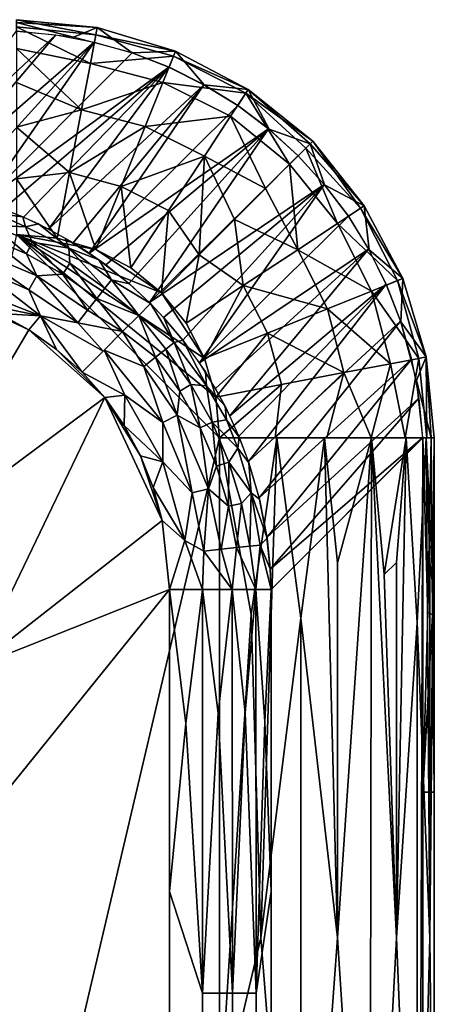
# Model space of a CAD drawing. Extents: x 0 to 460, y -413 to 413.
# Drawn here: x 452 to 460, y 395 to 413 of the extents above; entities that cross this region are included whole.
import ezdxf

# ---------------------------------------------------------------- set-up
doc = ezdxf.new("R2010")
doc.units = 0
doc.header["$MEASUREMENT"] = 0
doc.layers.get('0').update_dxf_attribs({"linetype": 'CONTINUOUS'})

msp = doc.modelspace()

# ---------------------------------------------------------------- linework, layer by layer
for points in [[(453.717, 412.853, -4.214), (452.211, 412.947, -4.65), (452.211, 413, -4)], [(452.211, 413, -4), (452.211, 412.864, -2.965), (453.69, 412.715, -2.928)], [(452.211, 413, -4), (453.69, 412.715, -2.928), (453.717, 412.853, -4.214)], [(453.276, 412.674, -5.427), (452.211, 412.789, -5.282), (452.211, 412.947, -4.65)], [(452.211, 412.947, -4.65), (453.717, 412.853, -4.214), (453.276, 412.674, -5.427)], [(449.962, 409.928, -13.681), (452.211, 412.786, -5.281), (452.945, 412.717, -5.382)], [(452.211, 412.864, -2.965), (452.211, 412.464, -2), (453.589, 412.185, -1.76)], [(452.211, 412.864, -2.965), (453.589, 412.185, -1.76), (453.69, 412.715, -2.928)], [(453.717, 412.853, -4.214), (454.371, 412.381, -5.548), (453.276, 412.674, -5.427)], [(455.177, 412.416, -4.346), (453.717, 412.853, -4.214), (453.69, 412.715, -2.928)], [(453.717, 412.853, -4.214), (455.177, 412.416, -4.346), (454.371, 412.381, -5.548)], [(450.517, 409.853, -13.716), (449.962, 409.928, -13.681), (452.945, 412.717, -5.382)], [(452.945, 412.717, -5.382), (453.662, 412.582, -5.471), (450.517, 409.853, -13.716)], [(450.517, 409.853, -13.716), (453.662, 412.582, -5.471), (451.076, 409.741, -13.748)], [(453.662, 412.582, -5.471), (451.584, 409.599, -13.775), (451.076, 409.741, -13.748)], [(454.371, 412.381, -5.548), (451.584, 409.599, -13.775), (453.662, 412.582, -5.471)], [(455.138, 412.319, -3.03), (453.69, 412.715, -2.928), (453.589, 412.185, -1.76)], [(455.177, 412.416, -4.346), (453.69, 412.715, -2.928), (455.138, 412.319, -3.03)], [(453.425, 411.319, -0.825), (453.589, 412.185, -1.76), (452.211, 412.464, -2)], [(453.425, 411.319, -0.825), (452.211, 412.464, -2), (452.211, 411.828, -1.172)], [(454.371, 412.381, -5.548), (455.177, 412.416, -4.346), (455.056, 412.115, -5.612)], [(455.056, 412.115, -5.612), (455.177, 412.416, -4.346), (455.713, 411.787, -5.662)], [(456.532, 411.698, -4.427), (455.177, 412.416, -4.346), (455.138, 412.319, -3.03)], [(456.532, 411.698, -4.427), (455.713, 411.787, -5.662), (455.177, 412.416, -4.346)], [(455.05, 412.116, -5.611), (451.584, 409.599, -13.775), (454.371, 412.381, -5.548)], [(455.138, 412.319, -3.03), (453.589, 412.185, -1.76), (454.942, 411.832, -1.823)], [(456.487, 411.63, -3.094), (455.138, 412.319, -3.03), (454.942, 411.832, -1.823)], [(456.532, 411.698, -4.427), (455.138, 412.319, -3.03), (456.487, 411.63, -3.094)], [(451.584, 409.599, -13.775), (455.05, 412.116, -5.611), (451.961, 409.47, -13.792)], [(455.05, 412.116, -5.611), (452.34, 409.318, -13.808), (451.961, 409.47, -13.792)], [(452.809, 409.098, -13.827), (452.34, 409.318, -13.808), (455.05, 412.116, -5.611)], [(455.05, 412.116, -5.611), (455.705, 411.789, -5.661), (452.809, 409.098, -13.827)], [(454.942, 411.832, -1.823), (453.589, 412.185, -1.76), (453.425, 411.319, -0.825)], [(452.211, 411, -0.536), (453.425, 411.319, -0.825), (452.211, 411.828, -1.172)], [(453.268, 408.84, -13.841), (452.809, 409.098, -13.827), (455.705, 411.789, -5.661)], [(455.705, 411.789, -5.661), (453.566, 408.651, -13.849), (453.268, 408.84, -13.841)], [(454.942, 411.832, -1.823), (453.425, 411.319, -0.825), (454.611, 411.01, -0.853)], [(453.566, 408.651, -13.849), (455.705, 411.789, -5.661), (456.337, 411.401, -5.698)], [(456.204, 411.2, -1.863), (454.942, 411.832, -1.823), (454.611, 411.01, -0.853)], [(456.487, 411.63, -3.094), (454.942, 411.832, -1.823), (456.204, 411.2, -1.863)], [(456.337, 411.401, -5.698), (455.713, 411.787, -5.662), (456.532, 411.698, -4.427)], [(456.922, 410.958, -5.72), (456.337, 411.401, -5.698), (456.532, 411.698, -4.427)], [(456.532, 411.698, -4.427), (456.487, 411.63, -3.094), (457.737, 410.737, -3.769)], [(456.532, 411.698, -4.427), (457.737, 410.737, -3.769), (457.688, 410.688, -4.772)], [(457.688, 410.688, -4.772), (456.922, 410.958, -5.72), (456.532, 411.698, -4.427)], [(457.306, 410.306, -1.868), (456.487, 411.63, -3.094), (456.204, 411.2, -1.863)], [(457.306, 410.306, -1.868), (457.606, 410.606, -2.78), (456.487, 411.63, -3.094)], [(457.737, 410.737, -3.769), (456.487, 411.63, -3.094), (457.606, 410.606, -2.78)], [(452.211, 411, -0.536), (453.203, 410.153, -0.199), (453.425, 411.319, -0.825)], [(454.611, 411.01, -0.853), (453.425, 411.319, -0.825), (453.203, 410.153, -0.199)], [(456.337, 411.401, -5.698), (456.913, 410.964, -5.719), (453.566, 408.651, -13.849)], [(456.204, 411.2, -1.863), (454.611, 411.01, -0.853), (455.715, 410.457, -0.871)], [(456.204, 411.2, -1.863), (455.715, 410.457, -0.871), (456.854, 409.854, -1.091)], [(456.204, 411.2, -1.863), (456.854, 409.854, -1.091), (457.306, 410.306, -1.868)], [(452.211, 411, -0.536), (452.211, 410.035, -0.136), (453.203, 410.153, -0.199)], [(454.611, 411.01, -0.853), (453.203, 410.153, -0.199), (454.162, 409.892, -0.205)], [(453.566, 408.651, -13.849), (456.913, 410.964, -5.719), (453.877, 408.431, -13.856)], [(456.913, 410.964, -5.719), (454.307, 408.088, -13.862), (453.877, 408.431, -13.856)], [(455.715, 410.457, -0.871), (454.611, 411.01, -0.853), (454.162, 409.892, -0.205)], [(456.913, 410.964, -5.719), (454.694, 407.728, -13.864), (454.307, 408.088, -13.862)], [(454.694, 407.728, -13.864), (456.913, 410.964, -5.719), (457.464, 410.464, -5.727)], [(457.688, 410.688, -4.772), (457.464, 410.464, -5.727), (456.922, 410.958, -5.72)], [(458.2, 409.204, -1.863), (457.606, 410.606, -2.78), (457.306, 410.306, -1.868)], [(457.464, 410.464, -5.727), (457.688, 410.688, -4.772), (457.958, 409.922, -5.72)], [(458.63, 409.487, -3.094), (457.737, 410.737, -3.769), (457.606, 410.606, -2.78)], [(458.2, 409.204, -1.863), (458.63, 409.487, -3.094), (457.606, 410.606, -2.78)], [(457.737, 410.737, -3.769), (458.698, 409.532, -4.427), (457.688, 410.688, -4.772)], [(457.688, 410.688, -4.772), (458.698, 409.532, -4.427), (457.958, 409.922, -5.72)], [(457.737, 410.737, -3.769), (458.63, 409.487, -3.094), (458.698, 409.532, -4.427)], [(455.715, 410.457, -0.871), (454.162, 409.892, -0.205), (455.046, 409.442, -0.209)], [(454.694, 407.728, -13.864), (457.464, 410.464, -5.727), (457.949, 409.932, -5.719)], [(455.715, 410.457, -0.871), (455.046, 409.442, -0.209), (455.618, 408.618, -0.126)], [(455.715, 410.457, -0.871), (455.618, 408.618, -0.126), (456.28, 409.28, -0.498)], [(455.715, 410.457, -0.871), (456.28, 409.28, -0.498), (456.854, 409.854, -1.091)], [(457.306, 410.306, -1.868), (456.854, 409.854, -1.091), (457.457, 408.715, -0.871)], [(457.306, 410.306, -1.868), (457.457, 408.715, -0.871), (458.2, 409.204, -1.863)], [(452.211, 410.035, -0.136), (452.97, 408.929), (453.203, 410.153, -0.199)], [(452.211, 410.035, -0.136), (452.211, 409), (452.97, 408.929)], [(453.689, 408.719), (453.203, 410.153, -0.199), (452.97, 408.929)], [(453.689, 408.719), (454.162, 409.892, -0.205), (453.203, 410.153, -0.199)], [(454.162, 409.892, -0.205), (453.689, 408.719), (454.344, 408.376)], [(454.162, 409.892, -0.205), (454.344, 408.376), (455.046, 409.442, -0.209)], [(454.694, 407.728, -13.864), (457.949, 409.932, -5.719), (454.956, 407.453, -13.863)], [(454.956, 407.453, -13.863), (457.949, 409.932, -5.719), (455.315, 407.032, -13.858)], [(457.949, 409.932, -5.719), (455.625, 406.604, -13.85), (455.315, 407.032, -13.858)], [(458.401, 409.337, -5.698), (455.625, 406.604, -13.85), (457.949, 409.932, -5.719)], [(457.457, 408.715, -0.871), (456.854, 409.854, -1.091), (456.28, 409.28, -0.498)], [(457.958, 409.922, -5.72), (458.698, 409.532, -4.427), (458.401, 409.337, -5.698)], [(451.769, 409.542, -13.784), (452.33, 409.325, -13.809), (451.836, 409.39, -14.022)], [(459.319, 408.138, -3.03), (458.63, 409.487, -3.094), (458.2, 409.204, -1.863)], [(458.401, 409.337, -5.698), (458.698, 409.532, -4.427), (458.787, 408.713, -5.662)], [(459.416, 408.177, -4.346), (458.698, 409.532, -4.427), (458.63, 409.487, -3.094)], [(459.416, 408.177, -4.346), (458.63, 409.487, -3.094), (459.319, 408.138, -3.03)], [(458.698, 409.532, -4.427), (459.416, 408.177, -4.346), (458.787, 408.713, -5.662)], [(451.758, 409.174, -14.333), (451.836, 409.39, -14.022), (452.381, 409.143, -14.083)], [(451.836, 409.39, -14.022), (452.33, 409.325, -13.809), (452.381, 409.143, -14.083)], [(452.381, 409.143, -14.083), (452.33, 409.325, -13.809), (452.621, 409.194, -13.821)], [(455.046, 409.442, -0.209), (454.344, 408.376), (454.913, 407.913)], [(455.046, 409.442, -0.209), (454.913, 407.913), (455.618, 408.618, -0.126)], [(456.28, 409.28, -0.498), (455.618, 408.618, -0.126), (456.442, 408.046, -0.209)], [(458.401, 409.337, -5.698), (458.778, 408.726, -5.662), (455.625, 406.604, -13.85)], [(456.28, 409.28, -0.498), (456.442, 408.046, -0.209), (457.457, 408.715, -0.871)], [(451.758, 409.174, -14.333), (452.398, 408.637, -14.577), (451.68, 408.941, -14.564)], [(451.758, 409.174, -14.333), (452.501, 408.858, -14.352), (452.398, 408.637, -14.577)], [(452.501, 408.858, -14.352), (451.758, 409.174, -14.333), (452.381, 409.143, -14.083)], [(452.621, 409.194, -13.821), (453.189, 408.744, -14.076), (452.381, 409.143, -14.083)], [(452.501, 408.858, -14.352), (452.381, 409.143, -14.083), (453.189, 408.744, -14.076)], [(453.119, 408.93, -13.837), (453.189, 408.744, -14.076), (452.621, 409.194, -13.821)], [(458.832, 407.942, -1.823), (458.2, 409.204, -1.863), (457.457, 408.715, -0.871)], [(459.319, 408.138, -3.03), (458.2, 409.204, -1.863), (458.832, 407.942, -1.823)], [(386.616, 110.416), (456, 405.211), (452.211, 409)], [(451.68, 408.941, -14.564), (452.591, 408.23, -14.765), (451.216, 408.803, -14.75)], [(451.68, 408.941, -14.564), (452.398, 408.637, -14.577), (452.591, 408.23, -14.765)], [(456, 405.211), (455.929, 405.97), (452.211, 409)], [(455.929, 405.97), (455.719, 406.689), (452.211, 409)], [(455.719, 406.689), (454.913, 407.913), (452.211, 409)], [(452.211, 409), (453.689, 408.719), (452.97, 408.929)], [(452.211, 409), (454.913, 407.913), (453.689, 408.719)], [(453.119, 408.93, -13.837), (453.747, 408.524, -13.851), (453.189, 408.744, -14.076)], [(451.216, 408.803, -14.75), (452.591, 408.23, -14.765), (452.439, 407.968, -14.895)], [(451.216, 408.803, -14.75), (452.439, 407.968, -14.895), (451.492, 408.38, -14.89)], [(452.501, 408.858, -14.352), (453.078, 408.257, -14.586), (452.398, 408.637, -14.577)], [(452.501, 408.858, -14.352), (453.205, 408.464, -14.366), (453.078, 408.257, -14.586)], [(453.205, 408.464, -14.366), (452.501, 408.858, -14.352), (453.189, 408.744, -14.076)], [(453.189, 408.744, -14.076), (453.984, 408.154, -14.126), (453.86, 407.997, -14.375)], [(453.189, 408.744, -14.076), (453.86, 407.997, -14.375), (453.205, 408.464, -14.366)], [(453.189, 408.744, -14.076), (453.747, 408.524, -13.851), (453.984, 408.154, -14.126)], [(455.625, 406.604, -13.85), (458.778, 408.726, -5.662), (455.926, 406.126, -13.837)], [(456.192, 405.618, -13.82), (455.926, 406.126, -13.837), (458.778, 408.726, -5.662)], [(458.778, 408.726, -5.662), (459.106, 408.072, -5.613), (456.192, 405.618, -13.82)], [(452.398, 408.637, -14.577), (453.078, 408.257, -14.586), (452.591, 408.23, -14.765)], [(454.344, 408.376), (453.689, 408.719), (454.913, 407.913)], [(455.618, 408.618, -0.126), (454.913, 407.913), (455.376, 407.344)], [(455.618, 408.618, -0.126), (455.376, 407.344), (456.442, 408.046, -0.209)], [(458.01, 407.611, -0.853), (457.457, 408.715, -0.871), (456.442, 408.046, -0.209)], [(458.832, 407.942, -1.823), (457.457, 408.715, -0.871), (458.01, 407.611, -0.853)], [(458.787, 408.713, -5.662), (459.416, 408.177, -4.346), (459.115, 408.056, -5.612)], [(451.492, 408.38, -14.89), (452.66, 407.483, -14.977), (450.55, 408.307, -14.974)], [(451.492, 408.38, -14.89), (452.439, 407.968, -14.895), (452.66, 407.483, -14.977)], [(453.205, 408.464, -14.366), (453.71, 407.807, -14.592), (453.078, 408.257, -14.586)], [(453.205, 408.464, -14.366), (453.86, 407.997, -14.375), (453.71, 407.807, -14.592)], [(453.984, 408.154, -14.126), (453.747, 408.524, -13.851), (454.322, 408.078, -13.863)], [(452.66, 407.483, -14.977), (451.284, 407.76, -15), (450.55, 408.307, -14.974)], [(452.591, 408.23, -14.765), (453.353, 407.354, -14.897), (452.439, 407.968, -14.895)], [(453.078, 408.257, -14.586), (453.538, 407.59, -14.768), (452.591, 408.23, -14.765)], [(452.591, 408.23, -14.765), (453.538, 407.59, -14.768), (453.353, 407.354, -14.897)], [(453.078, 408.257, -14.586), (453.71, 407.807, -14.592), (453.538, 407.59, -14.768)], [(459.416, 408.177, -4.346), (459.381, 407.371, -5.548), (459.115, 408.056, -5.612)], [(459.853, 406.717, -4.214), (459.416, 408.177, -4.346), (459.319, 408.138, -3.03)], [(459.381, 407.371, -5.548), (459.416, 408.177, -4.346), (459.853, 406.717, -4.214)], [(454.491, 407.491, -14.33), (453.71, 407.807, -14.592), (453.86, 407.997, -14.375)], [(454.491, 407.491, -14.33), (453.86, 407.997, -14.375), (453.984, 408.154, -14.126)], [(454.71, 407.71, -13.863), (454.491, 407.491, -14.33), (453.984, 408.154, -14.126)], [(454.71, 407.71, -13.863), (453.984, 408.154, -14.126), (454.322, 408.078, -13.863)], [(455.719, 406.689), (456.442, 408.046, -0.209), (455.376, 407.344)], [(455.719, 406.689), (456.892, 407.162, -0.205), (456.442, 408.046, -0.209)], [(459.106, 408.072, -5.613), (456.361, 405.239, -13.804), (456.192, 405.618, -13.82)], [(456.54, 404.768, -13.783), (456.361, 405.239, -13.804), (459.106, 408.072, -5.613)], [(458.01, 407.611, -0.853), (456.442, 408.046, -0.209), (456.892, 407.162, -0.205)], [(459.106, 408.072, -5.613), (459.375, 407.385, -5.549), (456.54, 404.768, -13.783)], [(459.715, 406.69, -2.928), (459.319, 408.138, -3.03), (458.832, 407.942, -1.823)], [(459.853, 406.717, -4.214), (459.319, 408.138, -3.03), (459.715, 406.69, -2.928)], [(452.439, 407.968, -14.895), (453.353, 407.354, -14.897), (452.66, 407.483, -14.977)], [(454.189, 407.189, -14.692), (453.538, 407.59, -14.768), (453.71, 407.807, -14.592)], [(454.491, 407.491, -14.33), (454.189, 407.189, -14.692), (453.71, 407.807, -14.592)], [(455.376, 407.344), (454.913, 407.913), (455.719, 406.689)], [(459.185, 406.589, -1.76), (458.832, 407.942, -1.823), (458.01, 407.611, -0.853)], [(459.715, 406.69, -2.928), (458.832, 407.942, -1.823), (459.185, 406.589, -1.76)], [(452.439, 407.22, -15), (449.995, 403.089, -15), (451.284, 407.76, -15)], [(451.284, 407.76, -15), (451.878, 407.523, -15), (452.439, 407.22, -15)], [(452.66, 407.483, -14.977), (451.878, 407.523, -15), (451.284, 407.76, -15)], [(454.71, 407.71, -13.863), (455.153, 406.984, -14.126), (454.491, 407.491, -14.33)], [(455.153, 406.984, -14.126), (454.71, 407.71, -13.863), (454.961, 407.447, -13.863)], [(452.66, 407.483, -14.977), (452.439, 407.22, -15), (451.878, 407.523, -15)], [(452.66, 407.483, -14.977), (452.96, 406.857, -15), (452.439, 407.22, -15)], [(452.66, 407.483, -14.977), (453.435, 406.435, -15), (452.96, 406.857, -15)], [(453.827, 406.827, -14.922), (453.435, 406.435, -15), (452.66, 407.483, -14.977)], [(453.353, 407.354, -14.897), (453.827, 406.827, -14.922), (452.66, 407.483, -14.977)], [(454.189, 407.189, -14.692), (453.353, 407.354, -14.897), (453.538, 407.59, -14.768)], [(454.806, 406.71, -14.592), (454.189, 407.189, -14.692), (454.491, 407.491, -14.33)], [(454.491, 407.491, -14.33), (454.996, 406.86, -14.375), (454.806, 406.71, -14.592)], [(454.491, 407.491, -14.33), (455.153, 406.984, -14.126), (454.996, 406.86, -14.375)], [(454.961, 407.447, -13.863), (455.317, 407.031, -13.859), (455.153, 406.984, -14.126)], [(458.319, 406.425, -0.825), (458.01, 407.611, -0.853), (456.892, 407.162, -0.205)], [(459.185, 406.589, -1.76), (458.01, 407.611, -0.853), (458.319, 406.425, -0.825)], [(454.189, 407.189, -14.692), (453.827, 406.827, -14.922), (453.353, 407.354, -14.897)], [(456.737, 404.091, -13.749), (456.54, 404.768, -13.783), (459.375, 407.385, -5.549)], [(459.375, 407.385, -5.549), (459.579, 406.675, -5.472), (456.737, 404.091, -13.749)], [(459.853, 406.717, -4.214), (459.674, 406.276, -5.427), (459.381, 407.371, -5.548)], [(452.439, 407.22, -15), (453.856, 405.96, -15), (449.995, 403.089, -15)], [(452.96, 406.857, -15), (453.856, 405.96, -15), (452.439, 407.22, -15)], [(454.589, 406.539, -14.768), (453.844, 406.844, -14.922), (454.189, 407.189, -14.692)], [(454.189, 407.189, -14.692), (454.806, 406.71, -14.592), (454.589, 406.539, -14.768)], [(456.892, 407.162, -0.205), (455.719, 406.689), (455.929, 405.97)], [(456.892, 407.162, -0.205), (455.929, 405.97), (457.153, 406.203, -0.199)], [(458.319, 406.425, -0.825), (456.892, 407.162, -0.205), (457.153, 406.203, -0.199)], [(455.153, 406.984, -14.126), (455.464, 406.204, -14.366), (454.996, 406.86, -14.375)], [(455.153, 406.984, -14.126), (455.317, 407.031, -13.859), (455.754, 406.181, -14.068)], [(455.153, 406.984, -14.126), (455.754, 406.181, -14.068), (455.464, 406.204, -14.366)], [(455.317, 407.031, -13.859), (455.736, 406.441, -13.847), (455.754, 406.181, -14.068)], [(453.856, 405.96, -15), (452.96, 406.857, -15), (453.435, 406.435, -15)], [(453.844, 406.844, -14.922), (454.229, 406.003, -14.975), (453.435, 406.435, -15)], [(453.844, 406.844, -14.922), (454.938, 405.495, -14.895), (454.229, 406.003, -14.975)], [(454.589, 406.539, -14.768), (454.938, 405.495, -14.895), (453.844, 406.844, -14.922)], [(454.806, 406.71, -14.592), (455.209, 405.631, -14.765), (454.589, 406.539, -14.768)], [(454.996, 406.86, -14.375), (455.258, 406.077, -14.586), (454.806, 406.71, -14.592)], [(454.806, 406.71, -14.592), (455.258, 406.077, -14.586), (455.209, 405.631, -14.765)], [(454.996, 406.86, -14.375), (455.464, 406.204, -14.366), (455.258, 406.077, -14.586)], [(459.947, 405.211, -4.65), (459.674, 406.276, -5.427), (459.853, 406.717, -4.214)], [(459.864, 405.211, -2.965), (459.853, 406.717, -4.214), (459.715, 406.69, -2.928)], [(460, 405.211, -4), (459.947, 405.211, -4.65), (459.853, 406.717, -4.214)], [(459.864, 405.211, -2.965), (460, 405.211, -4), (459.853, 406.717, -4.214)], [(454.589, 406.539, -14.768), (455.209, 405.631, -14.765), (454.938, 405.495, -14.895)], [(459.579, 406.675, -5.472), (456.88, 403.354, -13.706), (456.737, 404.091, -13.749)], [(459.579, 406.675, -5.472), (459.717, 405.951, -5.383), (456.88, 403.354, -13.706)], [(459.185, 406.589, -1.76), (458.319, 406.425, -0.825), (458.828, 405.211, -1.172)], [(459.185, 406.589, -1.76), (458.828, 405.211, -1.172), (459.464, 405.211, -2)], [(459.715, 406.69, -2.928), (459.185, 406.589, -1.76), (459.464, 405.211, -2)], [(459.715, 406.69, -2.928), (459.464, 405.211, -2), (459.864, 405.211, -2.965)], [(454.229, 406.003, -14.975), (453.856, 405.96, -15), (453.435, 406.435, -15)], [(456.104, 405.798, -13.826), (455.754, 406.181, -14.068), (455.736, 406.441, -13.847)], [(458.319, 406.425, -0.825), (457.153, 406.203, -0.199), (457.035, 405.211, -0.136)], [(458.319, 406.425, -0.825), (457.035, 405.211, -0.136), (458, 405.211, -0.536)], [(458.319, 406.425, -0.825), (458, 405.211, -0.536), (458.828, 405.211, -1.172)], [(455.464, 406.204, -14.366), (455.637, 405.397, -14.577), (455.258, 406.077, -14.586)], [(455.464, 406.204, -14.366), (455.858, 405.5, -14.352), (455.637, 405.397, -14.577)], [(455.858, 405.5, -14.352), (455.464, 406.204, -14.366), (455.754, 406.181, -14.068)], [(455.754, 406.181, -14.068), (456.126, 405.545, -14), (455.858, 405.5, -14.352)], [(455.754, 406.181, -14.068), (456.104, 405.798, -13.826), (456.126, 405.545, -14)], [(457.153, 406.203, -0.199), (455.929, 405.97), (456, 405.211)], [(457.153, 406.203, -0.199), (456, 405.211), (457.035, 405.211, -0.136)], [(459.789, 405.211, -5.282), (459.674, 406.276, -5.427), (459.947, 405.211, -4.65)], [(453.856, 405.96, -15), (454.229, 406.003, -14.975), (454.22, 405.439, -15)], [(454.22, 405.439, -15), (454.229, 406.003, -14.975), (454.939, 404.763, -14.973)], [(454.938, 405.495, -14.895), (454.939, 404.763, -14.973), (454.229, 406.003, -14.975)], [(455.258, 406.077, -14.586), (455.637, 405.397, -14.577), (455.209, 405.631, -14.765)], [(451.442, 400.94, -15), (449.995, 403.089, -15), (453.856, 405.96, -15)], [(453.856, 405.96, -15), (454.929, 403.667, -15), (451.442, 400.94, -15)], [(454.523, 404.877, -15), (454.929, 403.667, -15), (453.856, 405.96, -15)], [(453.856, 405.96, -15), (454.22, 405.439, -15), (454.523, 404.877, -15)], [(456.104, 405.798, -13.826), (456.367, 405.224, -13.803), (456.126, 405.545, -14)], [(459.717, 405.951, -5.383), (456.942, 402.765, -13.668), (456.88, 403.354, -13.706)], [(456.942, 402.765, -13.668), (459.717, 405.951, -5.383), (459.786, 405.211, -5.281)], [(455.209, 405.631, -14.765), (455.488, 404.184, -14.889), (454.938, 405.495, -14.895)], [(455.209, 405.631, -14.765), (455.79, 404.259, -14.75), (455.488, 404.184, -14.889)], [(455.637, 405.397, -14.577), (455.79, 404.259, -14.75), (455.209, 405.631, -14.765)], [(454.22, 405.439, -15), (454.939, 404.763, -14.973), (454.523, 404.877, -15)], [(454.938, 405.495, -14.895), (455.488, 404.184, -14.889), (454.939, 404.763, -14.973)], [(455.858, 405.5, -14.352), (455.941, 404.681, -14.564), (455.637, 405.397, -14.577)], [(455.858, 405.5, -14.352), (456.126, 405.545, -14), (456.342, 405.014, -14.007)], [(455.858, 405.5, -14.352), (456.173, 404.759, -14.333), (455.941, 404.681, -14.564)], [(456.173, 404.759, -14.333), (455.858, 405.5, -14.352), (456.342, 405.014, -14.007)], [(456.367, 405.224, -13.803), (456.342, 405.014, -14.007), (456.126, 405.545, -14)], [(455.637, 405.397, -14.577), (455.941, 404.681, -14.564), (455.79, 404.259, -14.75)], [(456, -405.211), (456, 405.211), (386.616, 110.416)], [(457.066, 405.211, -0.143), (456, 405.211), (456.59, 401.921, -0.038)], [(456, 392.631, 0), (456.59, 401.921, -0.038), (456, 405.211)], [(456.342, 405.014, -14.007), (456.367, 405.224, -13.803), (456.548, 404.745, -13.782)], [(457.066, 405.211, -0.143), (456.59, 401.921, -0.038), (456.771, 395.896, -0.075)], [(456.771, 395.896, -0.075), (457.516, 401.85, -0.294), (457.066, 405.211, -0.143)], [(456.96, 402.382, -13.641), (456.942, 402.765, -13.668), (459.786, 405.211, -5.281)], [(459.789, 405.211, -5.282), (459.789, -405.211, -5.282), (456.96, -402.382, -13.641)], [(459.789, 405.211, -5.282), (456.96, -402.382, -13.641), (456.96, 402.382, -13.641)], [(457.516, 401.85, -0.294), (457.959, 405.211, -0.511), (457.066, 405.211, -0.143)], [(457.516, 401.85, -0.294), (458.198, 395.896, -0.658), (457.959, 405.211, -0.511)], [(458.198, 395.896, -0.658), (458.198, 402.882, -0.658), (457.959, 405.211, -0.511)], [(458.198, 402.882, -0.658), (458.833, 405.211, -1.173), (457.959, 405.211, -0.511)], [(458.198, 395.896, -0.658), (458.833, 405.211, -1.173), (458.198, 402.882, -0.658)], [(458.8, 386.58, -1.144), (458.833, 405.211, -1.173), (458.198, 395.896, -0.658)], [(459.301, 395.896, -1.741), (458.833, 405.211, -1.173), (458.8, 386.58, -1.144)], [(458.833, 405.211, -1.173), (459.301, 395.896, -1.741), (459.071, 402.664, -1.435)], [(459.477, 405.211, -2.019), (458.833, 405.211, -1.173), (459.071, 402.664, -1.435)], [(459.071, 402.664, -1.435), (459.301, 402.885, -1.741), (459.477, 405.211, -2.019)], [(459.477, 405.211, -2.019), (459.301, 402.885, -1.741), (459.301, 395.896, -1.741)], [(459.301, 395.896, -1.741), (459.683, 401.763, -2.428), (459.477, 405.211, -2.019)], [(459.683, 401.763, -2.428), (459.853, 405.211, -2.918), (459.477, 405.211, -2.019)], [(459.683, 401.763, -2.428), (459.918, 395.896, -3.195), (459.853, 405.211, -2.918)], [(459.789, 398.61, -5.282), (459.789, 405.211, -5.282), (459.885, 401.961, -4.962)], [(459.947, 405.211, -4.65), (459.885, 401.961, -4.962), (459.789, 405.211, -5.282)], [(459.918, 395.896, -3.195), (459.918, 402.884, -3.195), (459.853, 405.211, -2.918)], [(459.853, 405.211, -2.918), (459.918, 402.884, -3.195), (459.984, 402.406, -3.61)], [(459.853, 405.211, -2.918), (459.984, 402.406, -3.61), (460.005, 405.211, -4)], [(459.885, 401.961, -4.962), (459.947, 405.211, -4.65), (459.968, 401.913, -4.534)], [(460, 388.674, -4), (460.005, 405.211, -4), (459.918, 395.896, -3.195)], [(459.984, 402.406, -3.61), (459.918, 395.896, -3.195), (460.005, 405.211, -4)], [(460, 405.211, -4), (459.968, 401.913, -4.534), (459.947, 405.211, -4.65)], [(459.968, 401.913, -4.534), (460, 405.211, -4), (460, 398.606, -4)], [(454.929, 403.667, -15), (454.523, 404.877, -15), (454.759, 404.285, -15)], [(454.939, 404.763, -14.973), (454.759, 404.285, -15), (454.523, 404.877, -15)], [(456.173, 404.759, -14.333), (456.342, 405.014, -14.007), (456.591, 404.183, -14.008)], [(456.548, 404.745, -13.782), (456.591, 404.183, -14.008), (456.342, 405.014, -14.007)], [(455.349, 403.294, -14.972), (454.759, 404.285, -15), (454.939, 404.763, -14.973)], [(455.488, 404.184, -14.889), (455.349, 403.294, -14.972), (454.939, 404.763, -14.973)], [(456.173, 404.759, -14.333), (456.167, 403.935, -14.548), (455.941, 404.681, -14.564)], [(456.173, 404.759, -14.333), (456.407, 403.987, -14.308), (456.167, 403.935, -14.548)], [(456.407, 403.987, -14.308), (456.173, 404.759, -14.333), (456.591, 404.183, -14.008)], [(456.744, 404.069, -13.748), (456.591, 404.183, -14.008), (456.548, 404.745, -13.782)], [(455.941, 404.681, -14.564), (456.167, 403.935, -14.548), (455.79, 404.259, -14.75)], [(455.349, 403.294, -14.972), (454.929, 403.667, -15), (454.759, 404.285, -15)], [(455.488, 404.184, -14.889), (455.707, 403.1, -14.881), (455.349, 403.294, -14.972)], [(455.79, 404.259, -14.75), (455.707, 403.1, -14.881), (455.488, 404.184, -14.889)], [(455.79, 404.259, -14.75), (456.026, 403.133, -14.732), (455.707, 403.1, -14.881)], [(456.167, 403.935, -14.548), (456.026, 403.133, -14.732), (455.79, 404.259, -14.75)], [(456.591, 404.183, -14.008), (456.561, 403.19, -14.279), (456.407, 403.987, -14.308)], [(456.591, 404.183, -14.008), (456.756, 403.21, -13.997), (456.561, 403.19, -14.279)], [(456.744, 404.069, -13.748), (456.884, 403.342, -13.706), (456.591, 404.183, -14.008)], [(456.756, 403.21, -13.997), (456.591, 404.183, -14.008), (456.884, 403.342, -13.706)], [(456.407, 403.987, -14.308), (456.314, 403.164, -14.528), (456.167, 403.935, -14.548)], [(456.407, 403.987, -14.308), (456.561, 403.19, -14.279), (456.314, 403.164, -14.528)], [(456.167, 403.935, -14.548), (456.314, 403.164, -14.528), (456.026, 403.133, -14.732)], [(451.442, 400.94, -15), (454.929, 403.667, -15), (455.065, 402.382, -15)], [(455.065, 402.382, -15), (454.929, 403.667, -15), (455.349, 403.294, -14.972)], [(455.678, 402.382, -14.904), (455.065, 402.382, -15), (455.349, 403.294, -14.972)], [(455.707, 403.1, -14.881), (455.678, 402.382, -14.904), (455.349, 403.294, -14.972)], [(456.756, 403.21, -13.997), (456.884, 403.342, -13.706), (456.941, 402.77, -13.668)], [(456.231, 402.382, -14.625), (455.678, 402.382, -14.904), (455.707, 403.1, -14.881)], [(456.231, 402.382, -14.625), (455.707, 403.1, -14.881), (456.026, 403.133, -14.732)], [(456.026, 403.133, -14.732), (456.314, 403.164, -14.528), (456.231, 402.382, -14.625)], [(456.673, 402.382, -14.19), (456.231, 402.382, -14.625), (456.314, 403.164, -14.528)], [(456.673, 402.382, -14.19), (456.314, 403.164, -14.528), (456.561, 403.19, -14.279)], [(456.673, 402.382, -14.19), (456.561, 403.19, -14.279), (456.756, 403.21, -13.997)], [(456.96, 402.382, -13.641), (456.673, 402.382, -14.19), (456.756, 403.21, -13.997)], [(456.96, 402.382, -13.641), (456.756, 403.21, -13.997), (456.941, 402.77, -13.668)], [(459.301, 395.896, -1.741), (459.301, 402.885, -1.741), (459.071, 402.664, -1.435)], [(459.918, 395.896, -3.195), (459.984, 402.406, -3.61), (459.918, 402.884, -3.195)], [(451.923, 398.5, -15), (451.442, 400.94, -15), (455.065, 402.382, -15)], [(451.923, 398.5, -15), (455.065, 402.382, -15), (455.065, -402.382, -15)], [(455.065, 402.382, -15), (455.68, 402.382, -14.903), (455.371, 399.886, -14.978)], [(455.371, 399.886, -14.978), (455.065, 396.754, -15), (455.065, 402.382, -15)], [(455.371, 399.886, -14.978), (455.68, 402.382, -14.903), (455.683, 394.861, -14.902)], [(455.683, 394.861, -14.902), (455.68, 402.382, -14.903), (455.972, 400.078, -14.784)], [(455.68, 402.382, -14.903), (456.234, 402.382, -14.623), (455.972, 400.078, -14.784)], [(455.972, 400.078, -14.784), (456.234, 402.382, -14.623), (456.239, 394.86, -14.619)], [(456.239, 394.86, -14.619), (456.234, 402.382, -14.623), (456.476, 400.087, -14.419)], [(456.234, 402.382, -14.623), (456.674, 402.382, -14.189), (456.476, 400.087, -14.419)], [(456.476, 400.087, -14.419), (456.674, 402.382, -14.189), (456.679, 394.861, -14.182)], [(456.674, 402.382, -14.189), (456.844, 399.919, -13.918), (456.679, 394.861, -14.182)], [(456.674, 402.382, -14.189), (456.96, 402.382, -13.641), (456.844, 399.919, -13.918)], [(456.844, 399.919, -13.918), (456.96, 402.382, -13.641), (456.96, 396.756, -13.641)], [(459.968, 401.913, -4.534), (459.789, 398.61, -5.282), (459.885, 401.961, -4.962)], [(456.59, 401.921, -0.038), (456, 392.631, 0), (456.771, 395.896, -0.075)], [(457.513, 386.58, -0.297), (457.516, 401.85, -0.294), (456.771, 395.896, -0.075)], [(458.198, 395.896, -0.658), (457.516, 401.85, -0.294), (457.513, 386.58, -0.297)], [(459.676, 386.582, -2.423), (459.683, 401.763, -2.428), (459.301, 395.896, -1.741)], [(459.676, 386.582, -2.423), (459.918, 395.896, -3.195), (459.683, 401.763, -2.428)], [(459.968, 401.913, -4.534), (460, 398.606, -4), (459.789, 398.61, -5.282)], [(456.239, 394.86, -14.619), (455.683, 394.861, -14.902), (455.972, 400.078, -14.784)], [(456.679, 394.861, -14.182), (456.239, 394.86, -14.619), (456.476, 400.087, -14.419)], [(456.679, 394.861, -14.182), (456.844, 399.919, -13.918), (456.96, 396.756, -13.641)], [(455.371, 399.886, -14.978), (455.683, 394.861, -14.902), (455.065, 396.754, -15)], [(451.923, -398.5, -15), (451.923, 398.5, -15), (455.065, -402.382, -15)], [(459.789, -398.613, -5.282), (459.789, 398.61, -5.282), (460, -398.608, -4)], [(459.789, 398.61, -5.282), (460, 398.606, -4), (460, -398.608, -4)], [(455.683, 394.861, -14.902), (455.065, -396.754, -15), (455.065, 396.754, -15)], [(456.679, -394.861, -14.182), (456.96, 396.756, -13.641), (456.96, -396.756, -13.641)], [(456.96, 396.756, -13.641), (456.679, -394.861, -14.182), (456.679, 394.861, -14.182)], [(457.513, 386.58, -0.297), (456.771, 395.896, -0.075), (456, 392.631, 0)], [(457.513, 386.58, -0.297), (458.8, 386.58, -1.144), (458.198, 395.896, -0.658)], [(458.8, 386.58, -1.144), (459.676, 386.582, -2.423), (459.301, 395.896, -1.741)], [(460, 388.674, -4), (459.918, 395.896, -3.195), (459.676, 386.582, -2.423)], [(455.683, 394.861, -14.902), (455.683, -394.861, -14.902), (455.065, -396.754, -15)], [(455.683, 394.861, -14.902), (456.239, 394.86, -14.619), (455.683, -394.861, -14.902)], [(455.683, -394.861, -14.902), (456.239, 394.86, -14.619), (456.239, -394.86, -14.619)], [(456.239, 394.86, -14.619), (456.679, 394.861, -14.182), (456.679, -394.861, -14.182)], [(456.239, 394.86, -14.619), (456.679, -394.861, -14.182), (456.239, -394.86, -14.619)]]:
    msp.add_3dface(points)

doc.saveas('drawing.dxf')
